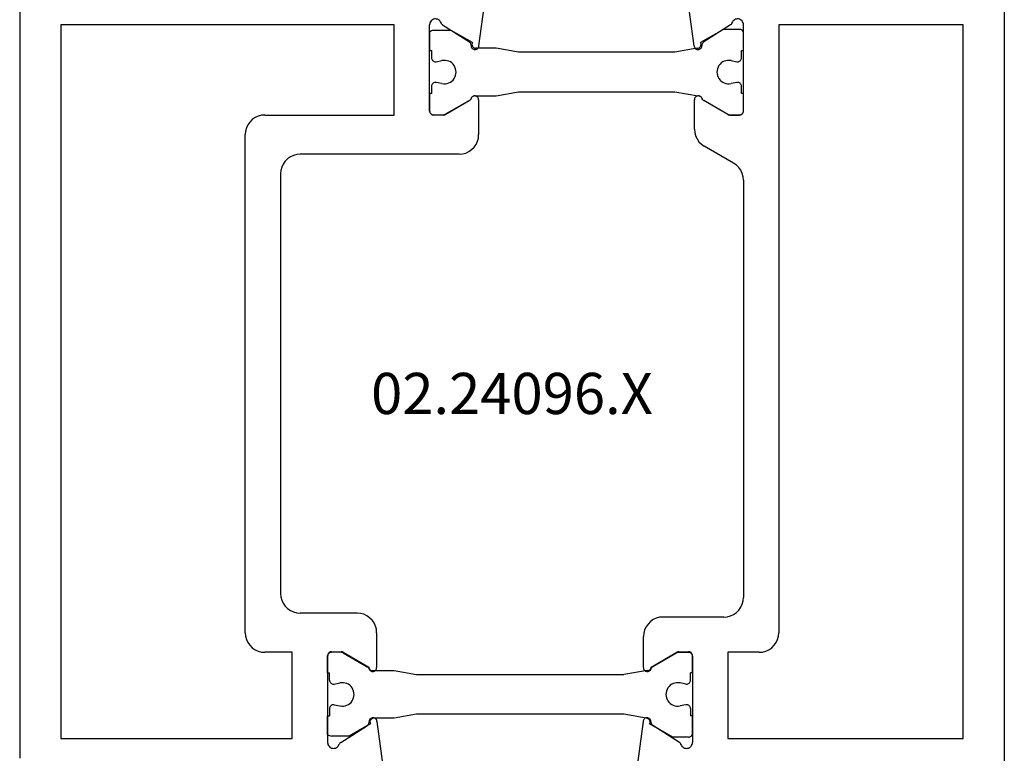
# Model space of a CAD drawing. Units: millimetres. Extents: x 0 to 2947, y -3141 to -50.
# Drawn here: x 2808 to 2858, y -2485 to -2448 of the extents above; entities that cross this region are included whole.
import ezdxf
from ezdxf.enums import TextEntityAlignment as Align

# ---------------------------------------------------------------- set-up
doc = ezdxf.new("R2010")
doc.units = ezdxf.units.MM
doc.layers.add('CrossSectionsProfils', color=7, linetype='Continuous')
doc.layers.add('CrossSectionsTexts', color=3, linetype='Continuous')
doc.styles.get("Standard").update_dxf_attribs({"font": 'complex.shx', "height": 60})

# ---------------------------------------------------------------- blocks, each defined once
blk = doc.blocks.new('02_24096_X_TEXT_4', base_point=(0, -2516))
at = {"layer": 'CrossSectionsTexts'}
blk.add_text('02.24096.X', height=2.1, dxfattribs=at).set_placement((-25.1, -2467.85), align=Align.CENTER)
blk = doc.blocks.new('02_24096_X', base_point=(2504.125, 1513.848))
at = {"layer": 'CrossSectionsProfils'}
for p, q in [((2577.425, 1564.048), (2534.725, 1564.048)), ((2535.725, 1561.948), (2535.725, 1550.148)), ((2572.125, 1561.948), (2535.725, 1561.948)), ((2572.125, 1544.948), (2572.125, 1561.948)), ((2541.125, 1552.548), (2566.525, 1552.548)), ((2540.125, 1550.148), (2540.125, 1551.548)), ((2567.525, 1551.548), (2567.525, 1544.948)), ((2564.525, 1550.748), (2543.125, 1550.748)), ((2535.725, 1550.148), (2540.125, 1550.148)), ((2542.125, 1546.848), (2542.125, 1549.748)), ((2565.525, 1541.648), (2565.525, 1549.748)), ((2539.925, 1548.348), (2535.525, 1548.348)), ((2535.532, 1547.683), (2536.401, 1546.323)), ((2540.125, 1547.652), (2540.125, 1548.148)), ((2540.098, 1547.552), (2539.391, 1546.328)), ((2536.597, 1545.832), (2533.631, 1545.437)), ((2541.125, 1545.848), (2539.345, 1545.848)), ((2567.525, 1544.948), (2572.125, 1544.948)), ((2567.725, 1543.148), (2572.125, 1543.148)), ((2567.525, 1542.452), (2567.525, 1542.948)), ((2567.552, 1542.352), (2568.259, 1541.128)), ((2572.118, 1542.483), (2571.249, 1541.123)), ((2568.304, 1540.648), (2566.525, 1540.648)), ((2571.053, 1540.632), (2574.019, 1540.237)), ((2536.597, 1532.265), (2533.631, 1532.66)), ((2539.345, 1532.248), (2540.925, 1532.248)), ((2535.532, 1530.414), (2536.401, 1531.773)), ((2540.098, 1530.545), (2539.391, 1531.769)), ((2541.925, 1528.148), (2541.925, 1531.248)), ((2540.125, 1530.445), (2540.125, 1529.948)), ((2539.925, 1529.748), (2535.525, 1529.748)), ((2566.803, 1529.648), (2568.304, 1529.648)), ((2571.053, 1529.665), (2574.019, 1530.06)), ((2565.071, 1527.648), (2565.937, 1529.148)), ((2567.552, 1527.945), (2568.259, 1529.169)), ((2572.118, 1527.814), (2571.249, 1529.173)), ((2535.725, 1527.948), (2535.725, 1515.948)), ((2540.125, 1527.948), (2535.725, 1527.948)), ((2540.125, 1526.348), (2540.125, 1527.948)), ((2567.525, 1527.845), (2567.525, 1527.348)), ((2564.205, 1527.148), (2542.925, 1527.148)), ((2567.725, 1527.148), (2572.125, 1527.148)), ((2572.125, 1525.348), (2541.125, 1525.348)), ((2572.125, 1515.948), (2572.125, 1525.348)), ((2535.725, 1515.948), (2572.125, 1515.948)), ((2599.425, 1513.848), (2505.125, 1513.848))]:
    blk.add_line(p, q, dxfattribs=at)
at = {"layer": 'CrossSectionsProfils', "color": 1}
for p, q in [((2535.937, 1548.348), (2536.878, 1548.348)), ((2536.878, 1548.348), (2536.878, 1548.248)), ((2537.253, 1548.248), (2536.878, 1548.248)), ((2538.703, 1548.248), (2539.078, 1548.248)), ((2539.078, 1548.348), (2539.955, 1548.348)), ((2539.078, 1548.348), (2539.078, 1548.248)), ((2535.855, 1547.242), (2535.855, 1548.148)), ((2537.449, 1548.009), (2537.39, 1547.718)), ((2538.507, 1548.009), (2538.566, 1547.718)), ((2540.155, 1548.148), (2540.155, 1547.652)), ((2536.476, 1546.167), (2535.855, 1547.242)), ((2540.128, 1547.552), (2539.375, 1546.248)), ((2536.765, 1544.948), (2536.765, 1545.988)), ((2539.191, 1546.048), (2539.191, 1544.948)), ((2536.965, 1543.814), (2536.765, 1544.948)), ((2539.191, 1544.948), (2538.991, 1543.814)), ((2536.965, 1533.243), (2536.965, 1543.814)), ((2538.991, 1543.814), (2538.991, 1533.243)), ((2568.613, 1543.148), (2567.736, 1543.148)), ((2568.613, 1543.048), (2568.613, 1543.148)), ((2571.754, 1543.148), (2570.813, 1543.148)), ((2570.813, 1543.148), (2570.813, 1543.048)), ((2567.536, 1542.948), (2567.536, 1542.452)), ((2568.988, 1543.048), (2568.613, 1543.048)), ((2569.125, 1542.518), (2569.184, 1542.809)), ((2570.242, 1542.809), (2570.301, 1542.518)), ((2570.813, 1543.048), (2570.438, 1543.048)), ((2571.836, 1542.042), (2571.836, 1542.948)), ((2567.563, 1542.352), (2568.316, 1541.048)), ((2571.215, 1540.967), (2571.836, 1542.042)), ((2568.5, 1540.848), (2568.5, 1539.748)), ((2570.926, 1539.748), (2570.926, 1540.788)), ((2568.5, 1539.748), (2568.7, 1538.614)), ((2570.726, 1538.614), (2570.926, 1539.748)), ((2568.7, 1538.614), (2568.7, 1530.643)), ((2570.726, 1538.614), (2570.726, 1538.614)), ((2570.726, 1530.643), (2570.726, 1538.614)), ((2536.765, 1532.109), (2536.965, 1533.243)), ((2539.191, 1532.048), (2538.991, 1533.243)), ((2535.801, 1530.762), (2536.476, 1531.93)), ((2539.375, 1531.849), (2540.128, 1530.545)), ((2535.801, 1529.948), (2535.801, 1530.762)), ((2568.7, 1530.643), (2568.5, 1529.448)), ((2570.926, 1529.509), (2570.726, 1530.643)), ((2537.449, 1530.088), (2537.39, 1530.379)), ((2538.507, 1530.088), (2538.566, 1530.379)), ((2540.155, 1530.445), (2540.155, 1529.948)), ((2536.001, 1529.748), (2536.878, 1529.748)), ((2536.878, 1529.748), (2536.878, 1529.848)), ((2537.253, 1529.848), (2536.878, 1529.848)), ((2538.703, 1529.848), (2539.078, 1529.848)), ((2539.078, 1529.748), (2539.078, 1529.848)), ((2539.078, 1529.748), (2539.955, 1529.748)), ((2568.316, 1529.249), (2567.563, 1527.945)), ((2571.89, 1528.162), (2571.215, 1529.33)), ((2571.89, 1527.348), (2571.89, 1528.162)), ((2567.536, 1527.845), (2567.536, 1527.348)), ((2569.184, 1527.488), (2569.125, 1527.779)), ((2570.301, 1527.779), (2570.242, 1527.488)), ((2567.736, 1527.148), (2568.613, 1527.148)), ((2568.613, 1527.148), (2568.613, 1527.248)), ((2568.613, 1527.248), (2568.988, 1527.248)), ((2570.438, 1527.248), (2570.813, 1527.248)), ((2570.813, 1527.248), (2570.813, 1527.148)), ((2570.813, 1527.148), (2571.69, 1527.148))]:
    blk.add_line(p, q, dxfattribs=at)
at = {"layer": 'CrossSectionsProfils', "flags": 128}
for points in [[(2541.125, 1552.548), (2540.951, 1552.533), (2540.783, 1552.488), (2540.625, 1552.414), (2540.482, 1552.314), (2540.359, 1552.191), (2540.259, 1552.048), (2540.185, 1551.89), (2540.14, 1551.722), (2540.125, 1551.548)], [(2567.525, 1551.548), (2567.51, 1551.722), (2567.465, 1551.89), (2567.391, 1552.048), (2567.291, 1552.191), (2567.168, 1552.314), (2567.025, 1552.414), (2566.867, 1552.488), (2566.699, 1552.533), (2566.525, 1552.548)], [(2543.125, 1550.748), (2542.951, 1550.733), (2542.783, 1550.688), (2542.625, 1550.614), (2542.482, 1550.514), (2542.359, 1550.391), (2542.259, 1550.248), (2542.185, 1550.09), (2542.14, 1549.922), (2542.125, 1549.748)], [(2565.525, 1549.748), (2565.51, 1549.922), (2565.465, 1550.09), (2565.391, 1550.248), (2565.291, 1550.391), (2565.168, 1550.514), (2565.025, 1550.614), (2564.867, 1550.688), (2564.699, 1550.733), (2564.525, 1550.748)], [(2535.525, 1548.348), (2535.472, 1548.344), (2535.422, 1548.33), (2535.374, 1548.308), (2535.331, 1548.277), (2535.294, 1548.24), (2535.264, 1548.196), (2535.242, 1548.148), (2535.229, 1548.097), (2535.225, 1548.045), (2535.23, 1547.992), (2535.244, 1547.942), (2535.267, 1547.894), (2535.298, 1547.852), (2535.336, 1547.815), (2535.38, 1547.786), (2535.428, 1547.764)], [(2540.125, 1548.148), (2540.122, 1548.183), (2540.113, 1548.217), (2540.098, 1548.248), (2540.078, 1548.277), (2540.053, 1548.302), (2540.025, 1548.322), (2539.993, 1548.336), (2539.96, 1548.345), (2539.925, 1548.348)], [(2535.532, 1547.683), (2535.512, 1547.71), (2535.487, 1547.732), (2535.459, 1547.751), (2535.428, 1547.764)], [(2540.098, 1547.552), (2540.11, 1547.575), (2540.118, 1547.6), (2540.123, 1547.626), (2540.125, 1547.652)], [(2541.125, 1545.848), (2541.299, 1545.864), (2541.467, 1545.909), (2541.625, 1545.982), (2541.768, 1546.082), (2541.891, 1546.206), (2541.991, 1546.348), (2542.065, 1546.506), (2542.11, 1546.675), (2542.125, 1546.848)], [(2536.401, 1546.323), (2536.422, 1546.296), (2536.448, 1546.272), (2536.478, 1546.254), (2536.51, 1546.24), (2536.544, 1546.233), (2536.579, 1546.231)], [(2536.597, 1545.832), (2536.631, 1545.836), (2536.665, 1545.847), (2536.695, 1545.863), (2536.723, 1545.884), (2536.747, 1545.91), (2536.765, 1545.939), (2536.779, 1545.972), (2536.786, 1546.006), (2536.788, 1546.041), (2536.783, 1546.075), (2536.772, 1546.108), (2536.756, 1546.139), (2536.735, 1546.167), (2536.709, 1546.19), (2536.68, 1546.209), (2536.648, 1546.222), (2536.614, 1546.23), (2536.579, 1546.231)], [(2539.282, 1546.238), (2539.249, 1546.224), (2539.22, 1546.204), (2539.195, 1546.18), (2539.174, 1546.152), (2539.159, 1546.12), (2539.149, 1546.086), (2539.145, 1546.051), (2539.148, 1546.016), (2539.157, 1545.982), (2539.171, 1545.95), (2539.191, 1545.921), (2539.216, 1545.896), (2539.245, 1545.876), (2539.276, 1545.861), (2539.31, 1545.851), (2539.345, 1545.848)], [(2539.282, 1546.238), (2539.315, 1546.253), (2539.345, 1546.273), (2539.37, 1546.298), (2539.391, 1546.328)], [(2567.725, 1543.148), (2567.69, 1543.145), (2567.656, 1543.136), (2567.625, 1543.122), (2567.596, 1543.102), (2567.572, 1543.077), (2567.552, 1543.048), (2567.537, 1543.017), (2567.528, 1542.983), (2567.525, 1542.948)], [(2572.222, 1542.564), (2572.27, 1542.586), (2572.313, 1542.615), (2572.351, 1542.652), (2572.382, 1542.694), (2572.405, 1542.742), (2572.42, 1542.792), (2572.425, 1542.845), (2572.421, 1542.897), (2572.408, 1542.948), (2572.386, 1542.996), (2572.356, 1543.04), (2572.319, 1543.077), (2572.276, 1543.108), (2572.228, 1543.13), (2572.177, 1543.144), (2572.125, 1543.148)], [(2567.525, 1542.452), (2567.527, 1542.426), (2567.532, 1542.4), (2567.54, 1542.375), (2567.552, 1542.352)], [(2572.222, 1542.564), (2572.191, 1542.551), (2572.163, 1542.532), (2572.138, 1542.51), (2572.118, 1542.483)], [(2565.525, 1541.648), (2565.54, 1541.475), (2565.585, 1541.306), (2565.659, 1541.148), (2565.759, 1541.006), (2565.882, 1540.882), (2566.025, 1540.782), (2566.183, 1540.709), (2566.351, 1540.664), (2566.525, 1540.648)], [(2568.259, 1541.128), (2568.279, 1541.098), (2568.305, 1541.073), (2568.335, 1541.053), (2568.368, 1541.038)], [(2568.304, 1540.648), (2568.339, 1540.651), (2568.373, 1540.661), (2568.405, 1540.676), (2568.434, 1540.696), (2568.458, 1540.721), (2568.478, 1540.75), (2568.493, 1540.782), (2568.502, 1540.816), (2568.504, 1540.851), (2568.501, 1540.886), (2568.491, 1540.92), (2568.476, 1540.952), (2568.455, 1540.98), (2568.43, 1541.004), (2568.4, 1541.024), (2568.368, 1541.038)], [(2571.071, 1541.031), (2571.036, 1541.03), (2571.002, 1541.022), (2570.97, 1541.009), (2570.94, 1540.99), (2570.915, 1540.967), (2570.893, 1540.939), (2570.877, 1540.908), (2570.867, 1540.875), (2570.862, 1540.841), (2570.864, 1540.806), (2570.871, 1540.772), (2570.884, 1540.739), (2570.903, 1540.71), (2570.927, 1540.684), (2570.954, 1540.663), (2570.985, 1540.647), (2571.018, 1540.636), (2571.053, 1540.632)], [(2571.071, 1541.031), (2571.106, 1541.033), (2571.14, 1541.04), (2571.172, 1541.054), (2571.202, 1541.072), (2571.227, 1541.096), (2571.249, 1541.123)], [(2536.579, 1531.865), (2536.614, 1531.867), (2536.648, 1531.874), (2536.68, 1531.888), (2536.709, 1531.906), (2536.735, 1531.93), (2536.756, 1531.958), (2536.772, 1531.988), (2536.783, 1532.022), (2536.788, 1532.056), (2536.786, 1532.091), (2536.779, 1532.125), (2536.765, 1532.157), (2536.747, 1532.187), (2536.723, 1532.212), (2536.695, 1532.234), (2536.665, 1532.25), (2536.631, 1532.26), (2536.597, 1532.265)], [(2539.345, 1532.248), (2539.31, 1532.245), (2539.276, 1532.236), (2539.245, 1532.221), (2539.216, 1532.201), (2539.191, 1532.176), (2539.171, 1532.147), (2539.157, 1532.115), (2539.148, 1532.081), (2539.145, 1532.046), (2539.149, 1532.011), (2539.159, 1531.977), (2539.174, 1531.945), (2539.195, 1531.917), (2539.22, 1531.892), (2539.249, 1531.873), (2539.282, 1531.859)], [(2541.925, 1531.248), (2541.91, 1531.422), (2541.865, 1531.59), (2541.791, 1531.748), (2541.691, 1531.891), (2541.568, 1532.014), (2541.425, 1532.114), (2541.267, 1532.188), (2541.099, 1532.233), (2540.925, 1532.248)], [(2536.579, 1531.865), (2536.544, 1531.864), (2536.51, 1531.856), (2536.478, 1531.843), (2536.448, 1531.825), (2536.422, 1531.801), (2536.401, 1531.773)], [(2539.391, 1531.769), (2539.37, 1531.799), (2539.345, 1531.824), (2539.315, 1531.844), (2539.282, 1531.859)], [(2535.428, 1530.332), (2535.38, 1530.311), (2535.336, 1530.282), (2535.298, 1530.245), (2535.267, 1530.202), (2535.244, 1530.155), (2535.23, 1530.104), (2535.225, 1530.052), (2535.229, 1529.999), (2535.242, 1529.948), (2535.264, 1529.9), (2535.294, 1529.857), (2535.331, 1529.82), (2535.374, 1529.789), (2535.422, 1529.767), (2535.472, 1529.753), (2535.525, 1529.748)], [(2535.428, 1530.332), (2535.459, 1530.346), (2535.487, 1530.364), (2535.512, 1530.387), (2535.532, 1530.414)], [(2540.125, 1530.445), (2540.123, 1530.471), (2540.118, 1530.497), (2540.11, 1530.521), (2540.098, 1530.545)], [(2539.925, 1529.748), (2539.96, 1529.751), (2539.993, 1529.76), (2540.025, 1529.775), (2540.053, 1529.795), (2540.078, 1529.82), (2540.098, 1529.848), (2540.113, 1529.88), (2540.122, 1529.914), (2540.125, 1529.948)], [(2566.803, 1529.648), (2566.63, 1529.633), (2566.461, 1529.588), (2566.303, 1529.514), (2566.16, 1529.414), (2566.037, 1529.291), (2565.937, 1529.148)], [(2568.368, 1529.259), (2568.4, 1529.273), (2568.43, 1529.292), (2568.455, 1529.317), (2568.476, 1529.345), (2568.491, 1529.377), (2568.501, 1529.411), (2568.504, 1529.446), (2568.502, 1529.481), (2568.493, 1529.515), (2568.478, 1529.547), (2568.458, 1529.576), (2568.434, 1529.601), (2568.405, 1529.621), (2568.373, 1529.636), (2568.339, 1529.645), (2568.304, 1529.648)], [(2571.053, 1529.665), (2571.018, 1529.66), (2570.985, 1529.65), (2570.954, 1529.634), (2570.927, 1529.612), (2570.903, 1529.587), (2570.884, 1529.557), (2570.871, 1529.525), (2570.864, 1529.491), (2570.862, 1529.456), (2570.867, 1529.422), (2570.877, 1529.388), (2570.893, 1529.358), (2570.915, 1529.33), (2570.94, 1529.306), (2570.97, 1529.288), (2571.002, 1529.274), (2571.036, 1529.267), (2571.071, 1529.265)], [(2568.368, 1529.259), (2568.335, 1529.244), (2568.305, 1529.224), (2568.279, 1529.199), (2568.259, 1529.169)], [(2571.249, 1529.173), (2571.227, 1529.201), (2571.202, 1529.225), (2571.172, 1529.243), (2571.14, 1529.256), (2571.106, 1529.264), (2571.071, 1529.265)], [(2541.925, 1528.148), (2541.94, 1527.975), (2541.985, 1527.806), (2542.059, 1527.648), (2542.159, 1527.506), (2542.282, 1527.382), (2542.425, 1527.282), (2542.583, 1527.209), (2542.751, 1527.164), (2542.925, 1527.148)], [(2564.205, 1527.148), (2564.379, 1527.164), (2564.547, 1527.209), (2564.705, 1527.282), (2564.848, 1527.382), (2564.971, 1527.506), (2565.071, 1527.648)], [(2567.552, 1527.945), (2567.54, 1527.921), (2567.532, 1527.897), (2567.527, 1527.871), (2567.525, 1527.845)], [(2572.118, 1527.814), (2572.138, 1527.787), (2572.163, 1527.764), (2572.191, 1527.746), (2572.222, 1527.732)], [(2572.125, 1527.148), (2572.177, 1527.153), (2572.228, 1527.167), (2572.276, 1527.189), (2572.319, 1527.22), (2572.356, 1527.257), (2572.386, 1527.3), (2572.408, 1527.348), (2572.421, 1527.399), (2572.425, 1527.452), (2572.42, 1527.504), (2572.405, 1527.555), (2572.382, 1527.602), (2572.351, 1527.645), (2572.313, 1527.682), (2572.27, 1527.711), (2572.222, 1527.732)], [(2567.525, 1527.348), (2567.528, 1527.314), (2567.537, 1527.28), (2567.552, 1527.248), (2567.572, 1527.22), (2567.596, 1527.195), (2567.625, 1527.175), (2567.656, 1527.16), (2567.69, 1527.151), (2567.725, 1527.148)], [(2540.125, 1526.348), (2540.14, 1526.175), (2540.185, 1526.006), (2540.259, 1525.848), (2540.359, 1525.706), (2540.482, 1525.582), (2540.625, 1525.482), (2540.783, 1525.409), (2540.951, 1525.364), (2541.125, 1525.348)]]:
    blk.add_lwpolyline(points, dxfattribs=at)
at = {"layer": 'CrossSectionsProfils', "color": 1, "flags": 128}
for points in [[(2535.937, 1548.348), (2535.902, 1548.305), (2535.876, 1548.256), (2535.86, 1548.203), (2535.855, 1548.148)], [(2537.449, 1548.009), (2537.453, 1548.044), (2537.451, 1548.079), (2537.442, 1548.113), (2537.428, 1548.146), (2537.408, 1548.175), (2537.383, 1548.2), (2537.354, 1548.221), (2537.322, 1548.236), (2537.288, 1548.245), (2537.253, 1548.248)], [(2538.703, 1548.248), (2538.668, 1548.245), (2538.634, 1548.236), (2538.602, 1548.221), (2538.573, 1548.2), (2538.548, 1548.175), (2538.528, 1548.146), (2538.514, 1548.113), (2538.505, 1548.079), (2538.503, 1548.044), (2538.507, 1548.009)], [(2540.155, 1548.148), (2540.152, 1548.183), (2540.143, 1548.217), (2540.128, 1548.248), (2540.108, 1548.277), (2540.083, 1548.302), (2540.055, 1548.322), (2540.023, 1548.336), (2539.989, 1548.345), (2539.955, 1548.348)], [(2540.128, 1547.552), (2540.14, 1547.575), (2540.148, 1547.6), (2540.153, 1547.626), (2540.155, 1547.652)], [(2536.765, 1545.988), (2536.762, 1546.022), (2536.754, 1546.054), (2536.74, 1546.085), (2536.721, 1546.113), (2536.697, 1546.138), (2536.67, 1546.158), (2536.64, 1546.173), (2536.608, 1546.183), (2536.574, 1546.188), (2536.54, 1546.186), (2536.507, 1546.179), (2536.476, 1546.167)], [(2539.375, 1546.248), (2539.342, 1546.242), (2539.311, 1546.232), (2539.282, 1546.216), (2539.256, 1546.196), (2539.233, 1546.171), (2539.215, 1546.144), (2539.202, 1546.113), (2539.194, 1546.081), (2539.191, 1546.048)], [(2567.736, 1543.148), (2567.702, 1543.145), (2567.668, 1543.136), (2567.636, 1543.122), (2567.608, 1543.102), (2567.583, 1543.077), (2567.563, 1543.048), (2567.548, 1543.017), (2567.539, 1542.983), (2567.536, 1542.948)], [(2571.836, 1542.948), (2571.831, 1543.003), (2571.815, 1543.056), (2571.789, 1543.105), (2571.754, 1543.148)], [(2569.184, 1542.809), (2569.188, 1542.844), (2569.186, 1542.879), (2569.177, 1542.913), (2569.163, 1542.946), (2569.143, 1542.975), (2569.118, 1543), (2569.089, 1543.021), (2569.057, 1543.036), (2569.023, 1543.045), (2568.988, 1543.048)], [(2570.438, 1543.048), (2570.403, 1543.045), (2570.369, 1543.036), (2570.337, 1543.021), (2570.308, 1543), (2570.283, 1542.975), (2570.263, 1542.946), (2570.249, 1542.913), (2570.24, 1542.879), (2570.238, 1542.844), (2570.242, 1542.809)], [(2567.536, 1542.452), (2567.538, 1542.426), (2567.543, 1542.4), (2567.551, 1542.375), (2567.563, 1542.352)], [(2568.5, 1540.848), (2568.497, 1540.881), (2568.489, 1540.913), (2568.476, 1540.944), (2568.458, 1540.971), (2568.435, 1540.996), (2568.409, 1541.016), (2568.38, 1541.032), (2568.349, 1541.042), (2568.316, 1541.048)], [(2571.215, 1540.967), (2571.184, 1540.979), (2571.151, 1540.986), (2571.117, 1540.988), (2571.083, 1540.983), (2571.051, 1540.973), (2571.021, 1540.958), (2570.994, 1540.938), (2570.97, 1540.913), (2570.951, 1540.885), (2570.937, 1540.854), (2570.929, 1540.822), (2570.926, 1540.788)], [(2536.476, 1531.93), (2536.507, 1531.917), (2536.54, 1531.91), (2536.574, 1531.909), (2536.608, 1531.913), (2536.64, 1531.923), (2536.67, 1531.939), (2536.697, 1531.959), (2536.721, 1531.983), (2536.74, 1532.011), (2536.754, 1532.042), (2536.762, 1532.075), (2536.765, 1532.109)], [(2539.191, 1532.048), (2539.194, 1532.015), (2539.202, 1531.983), (2539.215, 1531.953), (2539.233, 1531.925), (2539.256, 1531.901), (2539.282, 1531.881), (2539.311, 1531.865), (2539.342, 1531.854), (2539.375, 1531.849)], [(2540.155, 1530.445), (2540.153, 1530.471), (2540.148, 1530.497), (2540.14, 1530.521), (2540.128, 1530.545)], [(2535.801, 1529.948), (2535.804, 1529.914), (2535.813, 1529.88), (2535.828, 1529.848), (2535.848, 1529.82), (2535.872, 1529.795), (2535.901, 1529.775), (2535.933, 1529.76), (2535.966, 1529.751), (2536.001, 1529.748)], [(2537.253, 1529.848), (2537.288, 1529.852), (2537.322, 1529.861), (2537.354, 1529.876), (2537.383, 1529.897), (2537.408, 1529.922), (2537.428, 1529.951), (2537.442, 1529.983), (2537.451, 1530.018), (2537.453, 1530.053), (2537.449, 1530.088)], [(2538.507, 1530.088), (2538.503, 1530.053), (2538.505, 1530.018), (2538.514, 1529.983), (2538.528, 1529.951), (2538.548, 1529.922), (2538.573, 1529.897), (2538.602, 1529.876), (2538.634, 1529.861), (2538.668, 1529.852), (2538.703, 1529.848)], [(2539.955, 1529.748), (2539.989, 1529.751), (2540.023, 1529.76), (2540.055, 1529.775), (2540.083, 1529.795), (2540.108, 1529.82), (2540.128, 1529.848), (2540.143, 1529.88), (2540.152, 1529.914), (2540.155, 1529.948)], [(2568.316, 1529.249), (2568.349, 1529.254), (2568.38, 1529.265), (2568.409, 1529.281), (2568.435, 1529.301), (2568.458, 1529.325), (2568.476, 1529.353), (2568.489, 1529.383), (2568.497, 1529.415), (2568.5, 1529.448)], [(2570.926, 1529.509), (2570.929, 1529.475), (2570.937, 1529.442), (2570.951, 1529.411), (2570.97, 1529.383), (2570.994, 1529.359), (2571.021, 1529.339), (2571.051, 1529.323), (2571.083, 1529.313), (2571.117, 1529.309), (2571.151, 1529.31), (2571.184, 1529.317), (2571.215, 1529.33)], [(2567.563, 1527.945), (2567.551, 1527.921), (2567.543, 1527.897), (2567.538, 1527.871), (2567.536, 1527.845)], [(2567.536, 1527.348), (2567.539, 1527.314), (2567.548, 1527.28), (2567.563, 1527.248), (2567.583, 1527.22), (2567.608, 1527.195), (2567.636, 1527.175), (2567.668, 1527.16), (2567.702, 1527.151), (2567.736, 1527.148)], [(2568.988, 1527.248), (2569.023, 1527.252), (2569.057, 1527.261), (2569.089, 1527.276), (2569.118, 1527.297), (2569.143, 1527.322), (2569.163, 1527.351), (2569.177, 1527.383), (2569.186, 1527.418), (2569.188, 1527.453), (2569.184, 1527.488)], [(2570.242, 1527.488), (2570.238, 1527.453), (2570.24, 1527.418), (2570.249, 1527.383), (2570.263, 1527.351), (2570.283, 1527.322), (2570.308, 1527.297), (2570.337, 1527.276), (2570.369, 1527.261), (2570.403, 1527.252), (2570.438, 1527.248)], [(2571.69, 1527.148), (2571.725, 1527.151), (2571.758, 1527.16), (2571.79, 1527.175), (2571.819, 1527.195), (2571.843, 1527.22), (2571.863, 1527.248), (2571.878, 1527.28), (2571.887, 1527.314), (2571.89, 1527.348)]]:
    blk.add_lwpolyline(points, dxfattribs=at)
at = {"layer": 'CrossSectionsProfils', "color": 1}
for centre, start, end in [((2537.978, 1547.598), 168.5311, 11.4689), ((2569.713, 1542.398), 168.5311, 11.4689), ((2537.978, 1530.498), 348.5311, 191.4689), ((2569.713, 1527.898), 348.5311, 191.4689)]:
    blk.add_arc(centre, 0.6, start, end, dxfattribs=at)
blk = doc.blocks.new('CS_13VERT2', base_point=(0, -520))
at = {"layer": 'CrossSectionsProfils', "rotation": 90.00000000000001}
blk.add_blockref('02_24096_X', (0, -2516), dxfattribs=at)
at = {"layer": 'CrossSectionsTexts'}
blk.add_blockref('02_24096_X_TEXT_4', (0, -2516), dxfattribs=at)

msp = doc.modelspace()

# ---------------------------------------------------------------- block references
msp.add_blockref('CS_13VERT2', (2857.8, -520))
at = {"layer": 'CrossSectionsProfils', "rotation": 90.00000000000001}
msp.add_blockref('02_24096_X', (2857.8, -2516), dxfattribs=at)
at = {"layer": 'CrossSectionsTexts'}
msp.add_blockref('02_24096_X_TEXT_4', (2857.8, -2516), dxfattribs=at)

doc.saveas('drawing.dxf')
